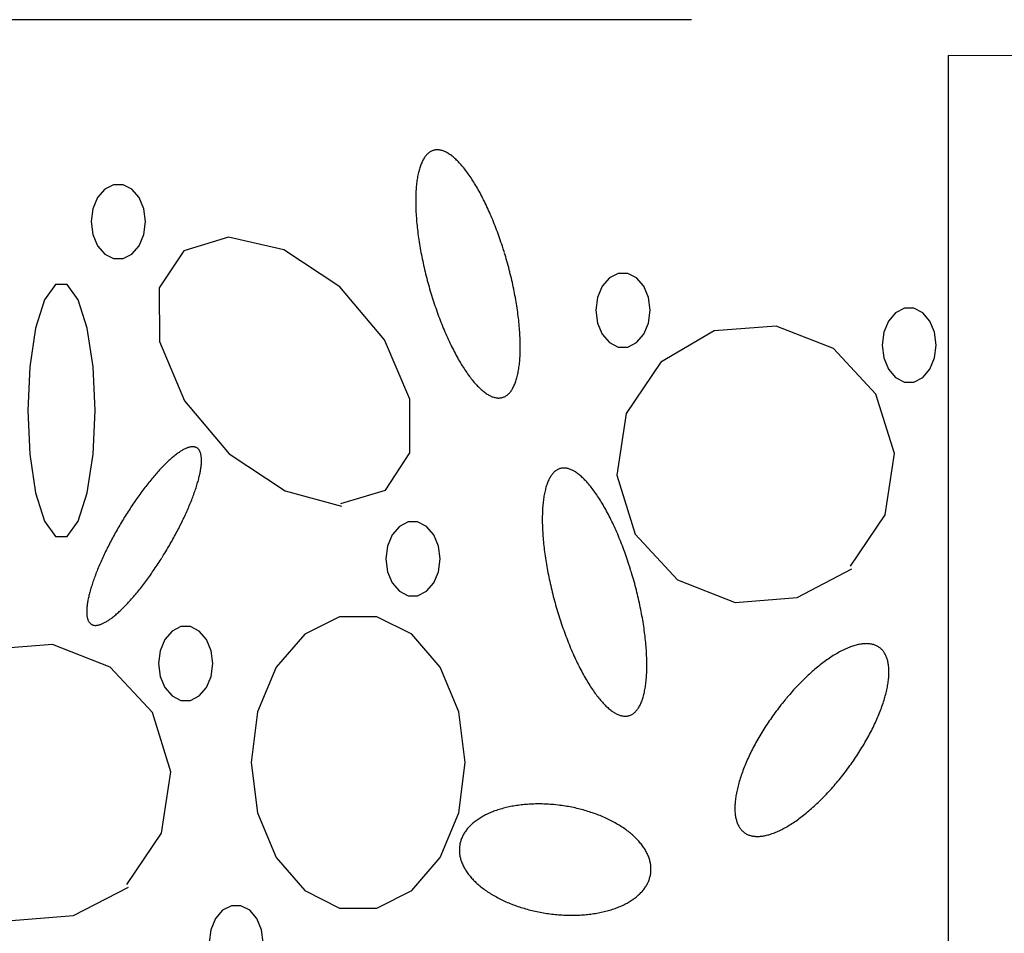
# Model space of a CAD drawing. Extents: x 38 to 241, y 14 to 200.
# Drawn here: x 74 to 80, y 90 to 96 of the extents above; entities that cross this region are included whole.
import ezdxf

# ---------------------------------------------------------------- set-up
doc = ezdxf.new("R2010")
doc.units = 0
doc.header["$MEASUREMENT"] = 0
doc.layers.add('PT1-»Gelände1', color=7, linetype='Continuous')

msp = doc.modelspace()

# ---------------------------------------------------------------- linework, layer by layer
at = {"layer": 'PT1-»Gelände1', "color": 7, "linetype": 'Continuous'}
for p, q in [((78.3639, 96.399), (68.4094, 96.399)), ((80.0478, 96.165), (85.3049, 96.1729)), ((80.0478, 96.165), (80.0478, 71.7579))]:
    msp.add_line(p, q, dxfattribs=at)
at = {"layer": 'PT1-»Gelände1', "color": 9, "linetype": 'Continuous'}
for p, q in [((75.324, 94.9714), (75.0312, 94.8828)), ((75.6886, 94.8874), (75.324, 94.9714)), ((75.0312, 94.8828), (74.8687, 94.6386)), ((76.0555, 94.6462), (75.6886, 94.8874)), ((74.8687, 94.6386), (74.8709, 94.2874)), ((76.3494, 94.2966), (76.0555, 94.6462)), ((78.9186, 94.3867), (78.513, 94.3561)), ((79.2965, 94.2401), (78.9186, 94.3867)), ((78.513, 94.3561), (78.1616, 94.1515)), ((74.8709, 94.2874), (75.0345, 93.8981)), ((76.5141, 93.9073), (76.3494, 94.2966)), ((79.5738, 93.9409), (79.2965, 94.2401)), ((78.1616, 94.1515), (77.934, 93.8142)), ((79.6954, 93.5516), (79.5738, 93.9409)), ((75.0345, 93.8981), (75.3295, 93.5485)), ((76.5152, 93.5561), (76.5141, 93.9073)), ((77.934, 93.8142), (77.8743, 93.4096)), ((75.3295, 93.5485), (75.6964, 93.3073)), ((76.3539, 93.3119), (76.5152, 93.5561)), ((79.6357, 93.1485), (79.6954, 93.5516)), ((77.8743, 93.4096), (77.9948, 93.0218)), ((75.6964, 93.3073), (76.0654, 93.205)), ((76.061, 93.2233), (76.3539, 93.3119)), ((79.407, 92.8111), (79.6357, 93.1485)), ((77.9948, 93.0218), (78.2721, 92.7226)), ((79.0567, 92.6066), (79.4169, 92.7943)), ((78.2721, 92.7226), (78.6501, 92.5745)), ((78.6501, 92.5745), (79.0567, 92.6066)), ((74.1693, 92.2982), (73.7626, 92.2661)), ((74.5472, 92.1501), (74.1693, 92.2982)), ((74.8245, 91.8524), (74.5472, 92.1501)), ((74.9461, 91.4631), (74.8245, 91.8524)), ((74.8853, 91.0585), (74.9461, 91.4631)), ((74.6577, 90.7226), (74.8853, 91.0585)), ((74.3063, 90.5181), (74.6676, 90.7043)), ((73.9007, 90.486), (74.3063, 90.5181))]:
    msp.add_line(p, q, dxfattribs=at)
for points in [[(77.1354, 94.8703), (77.1354, 94.8703), (77.1278, 94.8946), (77.1222, 94.912), (77.1177, 94.9257), (77.1131, 94.9394), (77.1085, 94.953), (77.1037, 94.9666), (77.099, 94.9801), (77.0941, 94.9935), (77.0892, 95.0068), (77.0843, 95.0201), (77.0792, 95.0333), (77.0742, 95.0463), (77.069, 95.0593), (77.0639, 95.0722), (77.0586, 95.085), (77.0534, 95.0976), (77.048, 95.1102), (77.0427, 95.1226), (77.0373, 95.135), (77.0318, 95.1472), (77.0263, 95.1593), (77.0208, 95.1712), (77.0152, 95.183), (77.0096, 95.1947), (77.0039, 95.2062), (76.9983, 95.2176), (76.9926, 95.2289), (76.9868, 95.24), (76.9811, 95.2509), (76.9753, 95.2617), (76.9695, 95.2724), (76.9636, 95.2828), (76.9578, 95.2931), (76.9519, 95.3033), (76.946, 95.3132), (76.9401, 95.323), (76.9342, 95.3326), (76.9283, 95.342), (76.9223, 95.3513), (76.9164, 95.3603), (76.9104, 95.3692), (76.9045, 95.3778), (76.8985, 95.3863), (76.8926, 95.3946), (76.8866, 95.4027), (76.8806, 95.4105), (76.8747, 95.4182), (76.8688, 95.4257), (76.8628, 95.4329), (76.8569, 95.44), (76.851, 95.4468), (76.8451, 95.4534), (76.8392, 95.4598), (76.8333, 95.466), (76.8275, 95.4719), (76.8217, 95.4776), (76.8159, 95.4831), (76.8101, 95.4884), (76.8043, 95.4935), (76.7986, 95.4983), (76.7929, 95.5029), (76.7872, 95.5072), (76.7816, 95.5113), (76.776, 95.5152), (76.7704, 95.5189), (76.7649, 95.5223), (76.7594, 95.5254), (76.754, 95.5284), (76.7486, 95.5311), (76.7432, 95.5335), (76.7379, 95.5357), (76.7327, 95.5377), (76.7274, 95.5394), (76.7223, 95.5409), (76.7172, 95.5421), (76.7121, 95.5431), (76.7071, 95.5438), (76.7022, 95.5443), (76.6973, 95.5446), (76.6925, 95.5446), (76.6877, 95.5444), (76.683, 95.5439), (76.6784, 95.5431), (76.6738, 95.5422), (76.6693, 95.5409), (76.6649, 95.5395), (76.6605, 95.5378), (76.6562, 95.5358), (76.652, 95.5336), (76.6478, 95.5312), (76.6438, 95.5285), (76.6398, 95.5256), (76.6358, 95.5225), (76.632, 95.5191), (76.6282, 95.5154), (76.6246, 95.5116), (76.621, 95.5075), (76.6174, 95.5031), (76.614, 95.4986), (76.6107, 95.4937), (76.6074, 95.4887), (76.6042, 95.4835), (76.6011, 95.478), (76.5981, 95.4723), (76.5952, 95.4663), (76.5924, 95.4602), (76.5897, 95.4538), (76.5871, 95.4472), (76.5845, 95.4404), (76.5821, 95.4333), (76.5797, 95.4261), (76.5775, 95.4187), (76.5753, 95.411), (76.5733, 95.4031), (76.5713, 95.3951), (76.5694, 95.3868), (76.5677, 95.3784), (76.566, 95.3697), (76.5644, 95.3609), (76.563, 95.3518), (76.5616, 95.3426), (76.5603, 95.3332), (76.5591, 95.3236), (76.5581, 95.3138), (76.5571, 95.3039), (76.5563, 95.2937), (76.5555, 95.2835), (76.5548, 95.273), (76.5543, 95.2624), (76.5538, 95.2516), (76.5535, 95.2407), (76.5533, 95.2296), (76.5531, 95.2183), (76.5531, 95.2069), (76.5531, 95.1954), (76.5533, 95.1837), (76.5536, 95.1719), (76.554, 95.16), (76.5544, 95.1479), (76.555, 95.1357), (76.5557, 95.1234), (76.5565, 95.111), (76.5574, 95.0984), (76.5584, 95.0857), (76.5595, 95.073), (76.5607, 95.0601), (76.562, 95.0471), (76.5634, 95.034), (76.5649, 95.0209), (76.5665, 95.0076), (76.5682, 94.9943), (76.57, 94.9809), (76.5719, 94.9674), (76.5738, 94.9539), (76.5759, 94.9402), (76.5781, 94.9265), (76.5804, 94.9128), (76.5828, 94.899), (76.5853, 94.8851), (76.5878, 94.8712), (76.5905, 94.8573), (76.5932, 94.8433), (76.5961, 94.8293), (76.599, 94.8152), (76.602, 94.8012), (76.6051, 94.7871), (76.6083, 94.773), (76.6116, 94.7588), (76.615, 94.7447), (76.6185, 94.7306), (76.622, 94.7164), (76.6256, 94.7023), (76.6293, 94.6882), (76.6331, 94.6741), (76.637, 94.66), (76.6409, 94.6459), (76.6449, 94.6319), (76.649, 94.6178), (76.6532, 94.6039), (76.6574, 94.5899), (76.6618, 94.576), (76.6661, 94.5622), (76.6706, 94.5484), (76.6751, 94.5346), (76.6797, 94.5209), (76.6844, 94.5073), (76.6891, 94.4937), (76.6939, 94.4802), (76.6987, 94.4668), (76.7036, 94.4535), (76.7086, 94.4402), (76.7136, 94.4271), (76.7186, 94.414), (76.7238, 94.401), (76.7289, 94.3881), (76.7342, 94.3753), (76.7395, 94.3627), (76.7448, 94.3501), (76.7501, 94.3377), (76.7556, 94.3253), (76.761, 94.3131), (76.7665, 94.3011), (76.772, 94.2891), (76.7776, 94.2773), (76.7832, 94.2656), (76.7889, 94.2541), (76.7945, 94.2427), (76.8003, 94.2314), (76.806, 94.2203), (76.8118, 94.2094), (76.8175, 94.1986), (76.8233, 94.1879), (76.8292, 94.1775), (76.835, 94.1672), (76.8409, 94.1571), (76.8468, 94.1471), (76.8527, 94.1373), (76.8586, 94.1277), (76.8645, 94.1183), (76.8705, 94.109), (76.8764, 94.1), (76.8824, 94.0911), (76.8883, 94.0825), (76.8943, 94.074), (76.9003, 94.0657), (76.9062, 94.0576), (76.9122, 94.0498), (76.9181, 94.0421), (76.9241, 94.0346), (76.93, 94.0274), (76.9359, 94.0204), (76.9418, 94.0135), (76.9477, 94.0069), (76.9536, 94.0005), (76.9595, 93.9944), (76.9653, 93.9884), (76.9712, 93.9827), (76.977, 93.9772), (76.9827, 93.9719), (76.9885, 93.9669), (76.9942, 93.962), (76.9999, 93.9575), (77.0056, 93.9531), (77.0112, 93.949), (77.0168, 93.9451), (77.0224, 93.9415), (77.0279, 93.9381), (77.0334, 93.9349), (77.0388, 93.932), (77.0442, 93.9293), (77.0496, 93.9268), (77.0549, 93.9246), (77.0602, 93.9226), (77.0654, 93.9209), (77.0705, 93.9194), (77.0757, 93.9182), (77.0807, 93.9172), (77.0857, 93.9165), (77.0907, 93.916), (77.0955, 93.9157), (77.1004, 93.9157), (77.1051, 93.916), (77.1098, 93.9164), (77.1145, 93.9172), (77.119, 93.9181), (77.1235, 93.9194), (77.128, 93.9208), (77.1323, 93.9225), (77.1366, 93.9245), (77.1408, 93.9267), (77.145, 93.9291), (77.1491, 93.9318), (77.1531, 93.9347), (77.157, 93.9379), (77.1608, 93.9412), (77.1646, 93.9449), (77.1683, 93.9487), (77.1719, 93.9529), (77.1754, 93.9572), (77.1788, 93.9618), (77.1822, 93.9666), (77.1854, 93.9716), (77.1886, 93.9769), (77.1917, 93.9823), (77.1947, 93.9881), (77.1976, 93.994), (77.2004, 94.0002), (77.2031, 94.0065), (77.2058, 94.0131), (77.2083, 94.0199), (77.2107, 94.027), (77.2131, 94.0342), (77.2153, 94.0417), (77.2175, 94.0493), (77.2196, 94.0572), (77.2215, 94.0652), (77.2234, 94.0735), (77.2252, 94.082), (77.2268, 94.0906), (77.2284, 94.0995), (77.2299, 94.1085), (77.2312, 94.1177), (77.2325, 94.1271), (77.2337, 94.1367), (77.2347, 94.1465), (77.2357, 94.1564), (77.2366, 94.1666), (77.2373, 94.1769), (77.238, 94.1873), (77.2385, 94.1979), (77.239, 94.2087), (77.2393, 94.2197), (77.2396, 94.2307), (77.2397, 94.242), (77.2397, 94.2534), (77.2397, 94.2649), (77.2395, 94.2766), (77.2392, 94.2884), (77.2389, 94.3003), (77.2384, 94.3124), (77.2378, 94.3246), (77.2371, 94.3369), (77.2363, 94.3494), (77.2354, 94.3619), (77.2344, 94.3746), (77.2333, 94.3873), (77.2321, 94.4002), (77.2308, 94.4132), (77.2295, 94.4263), (77.228, 94.4394), (77.2264, 94.4527), (77.2247, 94.466), (77.2229, 94.4794), (77.221, 94.4929), (77.219, 94.5065), (77.2169, 94.5201), (77.2147, 94.5338), (77.2124, 94.5475), (77.21, 94.5613), (77.2076, 94.5752), (77.205, 94.5891), (77.2023, 94.603), (77.1996, 94.617), (77.1967, 94.631), (77.1938, 94.6451), (77.1908, 94.6591), (77.1877, 94.6732), (77.1845, 94.6873), (77.1812, 94.7015), (77.1778, 94.7156), (77.1744, 94.7297), (77.1708, 94.7439), (77.1672, 94.758), (77.1635, 94.7721), (77.1597, 94.7862), (77.1559, 94.8003), (77.1519, 94.8144), (77.1479, 94.8284), (77.1438, 94.8425), (77.1396, 94.8564), (77.1365, 94.8669)], [(74.7792, 95.0737), (74.7685, 95.1577), (74.7376, 95.2317), (74.6903, 95.2865), (74.6322, 95.3157), (74.5704, 95.3157), (74.5124, 95.2865), (74.465, 95.2317), (74.4341, 95.1577), (74.4234, 95.0737), (74.4341, 94.9896), (74.465, 94.9157), (74.5124, 94.8608), (74.5704, 94.8316), (74.6322, 94.8316), (74.6903, 94.8608), (74.7376, 94.9157), (74.7685, 94.9896), (74.7792, 95.0737)], [(78.092, 94.492), (78.0813, 94.5761), (78.0504, 94.65), (78.0031, 94.7049), (77.945, 94.7341), (77.8832, 94.7341), (77.8252, 94.7049), (77.7778, 94.65), (77.7469, 94.5761), (77.7362, 94.492), (77.7469, 94.4079), (77.7778, 94.334), (77.8252, 94.2791), (77.8832, 94.2499), (77.945, 94.2499), (78.0031, 94.2791), (78.0504, 94.334), (78.0813, 94.4079), (78.092, 94.492)], [(74.4488, 93.834), (74.4355, 94.1212), (74.3971, 94.3737), (74.3383, 94.5612), (74.2662, 94.6609), (74.1894, 94.6609), (74.1173, 94.5612), (74.0585, 94.3737), (74.0201, 94.1212), (74.0068, 93.834), (74.0201, 93.5468), (74.0585, 93.2943), (74.1173, 93.1068), (74.1894, 93.0071), (74.2662, 93.0071), (74.3383, 93.1068), (74.3971, 93.2943), (74.4355, 93.5468), (74.4488, 93.834)], [(79.9705, 94.263), (79.9598, 94.3471), (79.9289, 94.421), (79.8816, 94.4759), (79.8235, 94.5051), (79.7617, 94.5051), (79.7037, 94.4759), (79.6563, 94.421), (79.6255, 94.3471), (79.6147, 94.263), (79.6255, 94.1789), (79.6563, 94.105), (79.7037, 94.0501), (79.7617, 94.0209), (79.8235, 94.0209), (79.8816, 94.0501), (79.9289, 94.105), (79.9598, 94.1789), (79.9705, 94.263)], [(74.888, 92.8684), (74.888, 92.8684), (74.8988, 92.8858), (74.9065, 92.8983), (74.9125, 92.9083), (74.9186, 92.9183), (74.9246, 92.9284), (74.9305, 92.9385), (74.9364, 92.9486), (74.9423, 92.9587), (74.9481, 92.9689), (74.9538, 92.979), (74.9595, 92.9892), (74.9651, 92.9994), (74.9707, 93.0095), (74.9762, 93.0197), (74.9816, 93.0299), (74.987, 93.04), (74.9923, 93.0502), (74.9976, 93.0604), (75.0028, 93.0705), (75.0079, 93.0806), (75.0129, 93.0907), (75.0179, 93.1008), (75.0228, 93.1108), (75.0276, 93.1208), (75.0324, 93.1308), (75.037, 93.1407), (75.0416, 93.1506), (75.0461, 93.1605), (75.0505, 93.1703), (75.0549, 93.18), (75.0591, 93.1898), (75.0633, 93.1994), (75.0673, 93.209), (75.0713, 93.2186), (75.0752, 93.228), (75.079, 93.2374), (75.0827, 93.2468), (75.0863, 93.2561), (75.0899, 93.2653), (75.0933, 93.2744), (75.0966, 93.2834), (75.0998, 93.2924), (75.103, 93.3012), (75.106, 93.31), (75.1089, 93.3187), (75.1117, 93.3273), (75.1145, 93.3358), (75.1171, 93.3442), (75.1196, 93.3525), (75.122, 93.3607), (75.1243, 93.3688), (75.1265, 93.3768), (75.1286, 93.3847), (75.1306, 93.3925), (75.1324, 93.4001), (75.1342, 93.4077), (75.1358, 93.4151), (75.1374, 93.4224), (75.1388, 93.4295), (75.1401, 93.4366), (75.1413, 93.4435), (75.1424, 93.4503), (75.1434, 93.4569), (75.1443, 93.4634), (75.1451, 93.4698), (75.1457, 93.476), (75.1462, 93.4821), (75.1467, 93.4881), (75.147, 93.4939), (75.1472, 93.4996), (75.1473, 93.5051), (75.1472, 93.5104), (75.1471, 93.5157), (75.1468, 93.5207), (75.1464, 93.5256), (75.146, 93.5304), (75.1454, 93.535), (75.1446, 93.5394), (75.1438, 93.5437), (75.1429, 93.5478), (75.1418, 93.5518), (75.1407, 93.5556), (75.1394, 93.5592), (75.138, 93.5627), (75.1365, 93.566), (75.1349, 93.5691), (75.1332, 93.572), (75.1314, 93.5748), (75.1294, 93.5775), (75.1274, 93.5799), (75.1253, 93.5822), (75.123, 93.5843), (75.1206, 93.5862), (75.1182, 93.588), (75.1156, 93.5896), (75.1129, 93.591), (75.1101, 93.5922), (75.1073, 93.5933), (75.1043, 93.5942), (75.1012, 93.5949), (75.098, 93.5954), (75.0947, 93.5957), (75.0913, 93.5959), (75.0879, 93.5959), (75.0843, 93.5958), (75.0806, 93.5954), (75.0769, 93.5949), (75.073, 93.5942), (75.0691, 93.5933), (75.065, 93.5922), (75.0609, 93.591), (75.0567, 93.5896), (75.0524, 93.588), (75.048, 93.5862), (75.0436, 93.5843), (75.039, 93.5822), (75.0344, 93.5799), (75.0297, 93.5775), (75.0249, 93.5749), (75.02, 93.5721), (75.0151, 93.5691), (75.0101, 93.566), (75.005, 93.5627), (74.9998, 93.5592), (74.9946, 93.5556), (74.9893, 93.5518), (74.984, 93.5479), (74.9786, 93.5438), (74.9731, 93.5395), (74.9675, 93.535), (74.9619, 93.5304), (74.9563, 93.5257), (74.9505, 93.5208), (74.9448, 93.5157), (74.9389, 93.5105), (74.9331, 93.5051), (74.9271, 93.4996), (74.9212, 93.494), (74.9152, 93.4882), (74.9091, 93.4822), (74.903, 93.4761), (74.8968, 93.4699), (74.8907, 93.4635), (74.8845, 93.457), (74.8782, 93.4503), (74.8719, 93.4436), (74.8656, 93.4367), (74.8593, 93.4296), (74.8529, 93.4225), (74.8465, 93.4152), (74.8401, 93.4078), (74.8336, 93.4002), (74.8272, 93.3926), (74.8207, 93.3848), (74.8142, 93.3769), (74.8077, 93.3689), (74.8012, 93.3609), (74.7947, 93.3526), (74.7881, 93.3443), (74.7816, 93.3359), (74.7751, 93.3274), (74.7685, 93.3188), (74.762, 93.3101), (74.7554, 93.3014), (74.7489, 93.2925), (74.7424, 93.2835), (74.7359, 93.2745), (74.7294, 93.2654), (74.7229, 93.2562), (74.7164, 93.2469), (74.7099, 93.2376), (74.7035, 93.2282), (74.697, 93.2187), (74.6906, 93.2091), (74.6843, 93.1995), (74.6779, 93.1899), (74.6716, 93.1802), (74.6653, 93.1704), (74.659, 93.1606), (74.6528, 93.1507), (74.6466, 93.1408), (74.6404, 93.1309), (74.6343, 93.1209), (74.6282, 93.1109), (74.6222, 93.1009), (74.6162, 93.0908), (74.6102, 93.0807), (74.6043, 93.0706), (74.5985, 93.0605), (74.5927, 93.0503), (74.587, 93.0402), (74.5813, 93.03), (74.5756, 93.0198), (74.5701, 93.0097), (74.5646, 92.9995), (74.5591, 92.9893), (74.5537, 92.9791), (74.5484, 92.969), (74.5432, 92.9588), (74.538, 92.9487), (74.5329, 92.9386), (74.5278, 92.9285), (74.5228, 92.9184), (74.518, 92.9084), (74.5131, 92.8984), (74.5084, 92.8884), (74.5037, 92.8785), (74.4991, 92.8686), (74.4946, 92.8587), (74.4902, 92.8489), (74.4859, 92.8391), (74.4816, 92.8294), (74.4775, 92.8198), (74.4734, 92.8102), (74.4694, 92.8006), (74.4655, 92.7912), (74.4617, 92.7817), (74.458, 92.7724), (74.4544, 92.7631), (74.4509, 92.7539), (74.4475, 92.7448), (74.4442, 92.7358), (74.4409, 92.7268), (74.4378, 92.7179), (74.4348, 92.7092), (74.4318, 92.7005), (74.429, 92.6919), (74.4263, 92.6834), (74.4237, 92.675), (74.4212, 92.6666), (74.4188, 92.6584), (74.4165, 92.6503), (74.4143, 92.6424), (74.4122, 92.6345), (74.4102, 92.6267), (74.4083, 92.6191), (74.4066, 92.6115), (74.4049, 92.6041), (74.4034, 92.5968), (74.4019, 92.5897), (74.4006, 92.5826), (74.3994, 92.5757), (74.3983, 92.5689), (74.3973, 92.5623), (74.3965, 92.5558), (74.3957, 92.5494), (74.395, 92.5432), (74.3945, 92.5371), (74.3941, 92.5311), (74.3938, 92.5253), (74.3936, 92.5196), (74.3935, 92.5141), (74.3935, 92.5088), (74.3937, 92.5035), (74.3939, 92.4985), (74.3943, 92.4936), (74.3948, 92.4888), (74.3954, 92.4842), (74.3961, 92.4798), (74.3969, 92.4755), (74.3979, 92.4714), (74.3989, 92.4674), (74.4001, 92.4636), (74.4014, 92.46), (74.4027, 92.4565), (74.4042, 92.4532), (74.4058, 92.4501), (74.4076, 92.4471), (74.4094, 92.4444), (74.4113, 92.4417), (74.4134, 92.4393), (74.4155, 92.437), (74.4178, 92.4349), (74.4201, 92.433), (74.4226, 92.4312), (74.4252, 92.4296), (74.4278, 92.4282), (74.4306, 92.427), (74.4335, 92.4259), (74.4365, 92.425), (74.4396, 92.4243), (74.4427, 92.4238), (74.446, 92.4234), (74.4494, 92.4233), (74.4529, 92.4233), (74.4565, 92.4234), (74.4601, 92.4238), (74.4639, 92.4243), (74.4677, 92.425), (74.4717, 92.4259), (74.4757, 92.427), (74.4798, 92.4282), (74.484, 92.4296), (74.4883, 92.4312), (74.4927, 92.4329), (74.4972, 92.4349), (74.5017, 92.437), (74.5064, 92.4392), (74.5111, 92.4417), (74.5159, 92.4443), (74.5207, 92.4471), (74.5257, 92.4501), (74.5307, 92.4532), (74.5358, 92.4565), (74.5409, 92.4599), (74.5461, 92.4636), (74.5514, 92.4674), (74.5568, 92.4713), (74.5622, 92.4754), (74.5677, 92.4797), (74.5732, 92.4842), (74.5788, 92.4887), (74.5845, 92.4935), (74.5902, 92.4984), (74.596, 92.5035), (74.6018, 92.5087), (74.6077, 92.514), (74.6136, 92.5196), (74.6196, 92.5252), (74.6256, 92.531), (74.6317, 92.537), (74.6378, 92.5431), (74.6439, 92.5493), (74.6501, 92.5557), (74.6563, 92.5622), (74.6626, 92.5688), (74.6688, 92.5756), (74.6752, 92.5825), (74.6815, 92.5896), (74.6879, 92.5967), (74.6943, 92.604), (74.7007, 92.6114), (74.7071, 92.619), (74.7136, 92.6266), (74.7201, 92.6344), (74.7265, 92.6423), (74.733, 92.6502), (74.7396, 92.6583), (74.7461, 92.6665), (74.7526, 92.6748), (74.7592, 92.6833), (74.7657, 92.6918), (74.7722, 92.7004), (74.7788, 92.709), (74.7853, 92.7178), (74.7918, 92.7267), (74.7984, 92.7357), (74.8049, 92.7447), (74.8114, 92.7538), (74.8179, 92.763), (74.8244, 92.7723), (74.8308, 92.7816), (74.8373, 92.791), (74.8437, 92.8005), (74.8501, 92.8101), (74.8565, 92.8197), (74.8629, 92.8293), (74.8692, 92.839), (74.8755, 92.8488), (74.8818, 92.8586), (74.8864, 92.8659)], [(77.9664, 92.7818), (77.9664, 92.7818), (77.9588, 92.8061), (77.9532, 92.8235), (77.9487, 92.8372), (77.9441, 92.8509), (77.9394, 92.8645), (77.9347, 92.8781), (77.9299, 92.8916), (77.9251, 92.905), (77.9202, 92.9184), (77.9152, 92.9316), (77.9102, 92.9448), (77.9051, 92.9578), (77.9, 92.9708), (77.8948, 92.9837), (77.8896, 92.9965), (77.8843, 93.0092), (77.879, 93.0217), (77.8736, 93.0342), (77.8682, 93.0465), (77.8628, 93.0587), (77.8573, 93.0708), (77.8517, 93.0827), (77.8462, 93.0945), (77.8406, 93.1062), (77.8349, 93.1178), (77.8292, 93.1292), (77.8235, 93.1404), (77.8178, 93.1515), (77.812, 93.1625), (77.8062, 93.1732), (77.8004, 93.1839), (77.7946, 93.1943), (77.7887, 93.2046), (77.7829, 93.2148), (77.777, 93.2247), (77.7711, 93.2345), (77.7652, 93.2441), (77.7592, 93.2535), (77.7533, 93.2628), (77.7474, 93.2718), (77.7414, 93.2807), (77.7354, 93.2894), (77.7295, 93.2978), (77.7235, 93.3061), (77.7176, 93.3142), (77.7116, 93.322), (77.7057, 93.3297), (77.6997, 93.3372), (77.6938, 93.3444), (77.6879, 93.3515), (77.6819, 93.3583), (77.676, 93.3649), (77.6702, 93.3713), (77.6643, 93.3775), (77.6584, 93.3834), (77.6526, 93.3891), (77.6468, 93.3946), (77.641, 93.3999), (77.6353, 93.405), (77.6296, 93.4098), (77.6239, 93.4144), (77.6182, 93.4187), (77.6126, 93.4228), (77.607, 93.4267), (77.6014, 93.4304), (77.5959, 93.4338), (77.5904, 93.4369), (77.5849, 93.4399), (77.5795, 93.4426), (77.5742, 93.445), (77.5689, 93.4472), (77.5636, 93.4492), (77.5584, 93.4509), (77.5532, 93.4524), (77.5481, 93.4536), (77.5431, 93.4546), (77.5381, 93.4553), (77.5331, 93.4558), (77.5282, 93.4561), (77.5234, 93.4561), (77.5187, 93.4559), (77.514, 93.4554), (77.5093, 93.4547), (77.5048, 93.4537), (77.5003, 93.4525), (77.4958, 93.451), (77.4915, 93.4493), (77.4872, 93.4473), (77.4829, 93.4452), (77.4788, 93.4427), (77.4747, 93.44), (77.4707, 93.4371), (77.4668, 93.434), (77.463, 93.4306), (77.4592, 93.4269), (77.4555, 93.4231), (77.4519, 93.419), (77.4484, 93.4146), (77.445, 93.4101), (77.4416, 93.4053), (77.4384, 93.4002), (77.4352, 93.395), (77.4321, 93.3895), (77.4291, 93.3838), (77.4262, 93.3778), (77.4234, 93.3717), (77.4207, 93.3653), (77.418, 93.3587), (77.4155, 93.3519), (77.413, 93.3449), (77.4107, 93.3376), (77.4084, 93.3302), (77.4063, 93.3225), (77.4042, 93.3147), (77.4023, 93.3066), (77.4004, 93.2983), (77.3986, 93.2899), (77.397, 93.2812), (77.3954, 93.2724), (77.3939, 93.2633), (77.3925, 93.2541), (77.3913, 93.2447), (77.3901, 93.2351), (77.389, 93.2253), (77.3881, 93.2154), (77.3872, 93.2053), (77.3865, 93.195), (77.3858, 93.1845), (77.3853, 93.1739), (77.3848, 93.1631), (77.3845, 93.1522), (77.3842, 93.1411), (77.3841, 93.1298), (77.384, 93.1184), (77.3841, 93.1069), (77.3843, 93.0952), (77.3845, 93.0834), (77.3849, 93.0715), (77.3854, 93.0594), (77.386, 93.0472), (77.3867, 93.0349), (77.3875, 93.0225), (77.3884, 93.0099), (77.3893, 92.9972), (77.3904, 92.9845), (77.3916, 92.9716), (77.3929, 92.9586), (77.3943, 92.9456), (77.3958, 92.9324), (77.3974, 92.9192), (77.3991, 92.9058), (77.4009, 92.8924), (77.4028, 92.8789), (77.4048, 92.8654), (77.4069, 92.8517), (77.4091, 92.838), (77.4114, 92.8243), (77.4137, 92.8105), (77.4162, 92.7966), (77.4188, 92.7827), (77.4214, 92.7688), (77.4242, 92.7548), (77.427, 92.7408), (77.43, 92.7268), (77.433, 92.7127), (77.4361, 92.6986), (77.4393, 92.6845), (77.4426, 92.6704), (77.446, 92.6562), (77.4494, 92.6421), (77.453, 92.628), (77.4566, 92.6138), (77.4603, 92.5997), (77.4641, 92.5856), (77.4679, 92.5715), (77.4719, 92.5574), (77.4759, 92.5434), (77.48, 92.5294), (77.4842, 92.5154), (77.4884, 92.5014), (77.4927, 92.4875), (77.4971, 92.4737), (77.5016, 92.4599), (77.5061, 92.4461), (77.5107, 92.4324), (77.5153, 92.4188), (77.52, 92.4052), (77.5248, 92.3917), (77.5297, 92.3783), (77.5346, 92.365), (77.5395, 92.3517), (77.5445, 92.3386), (77.5496, 92.3255), (77.5547, 92.3125), (77.5599, 92.2996), (77.5651, 92.2868), (77.5704, 92.2742), (77.5757, 92.2616), (77.5811, 92.2492), (77.5865, 92.2368), (77.592, 92.2246), (77.5975, 92.2126), (77.603, 92.2006), (77.6086, 92.1888), (77.6142, 92.1771), (77.6198, 92.1656), (77.6255, 92.1542), (77.6312, 92.1429), (77.637, 92.1318), (77.6427, 92.1209), (77.6485, 92.1101), (77.6543, 92.0995), (77.6601, 92.089), (77.666, 92.0787), (77.6719, 92.0686), (77.6778, 92.0586), (77.6837, 92.0488), (77.6896, 92.0392), (77.6955, 92.0298), (77.7014, 92.0206), (77.7074, 92.0115), (77.7133, 92.0026), (77.7193, 91.994), (77.7253, 91.9855), (77.7312, 91.9772), (77.7372, 91.9692), (77.7431, 91.9613), (77.7491, 91.9536), (77.755, 91.9462), (77.761, 91.9389), (77.7669, 91.9319), (77.7728, 91.925), (77.7787, 91.9184), (77.7846, 91.912), (77.7905, 91.9059), (77.7963, 91.8999), (77.8021, 91.8942), (77.8079, 91.8887), (77.8137, 91.8834), (77.8195, 91.8784), (77.8252, 91.8736), (77.8309, 91.869), (77.8366, 91.8646), (77.8422, 91.8605), (77.8478, 91.8566), (77.8534, 91.853), (77.8589, 91.8496), (77.8644, 91.8464), (77.8698, 91.8435), (77.8752, 91.8408), (77.8806, 91.8383), (77.8859, 91.8361), (77.8911, 91.8342), (77.8963, 91.8324), (77.9015, 91.831), (77.9066, 91.8297), (77.9117, 91.8287), (77.9167, 91.828), (77.9216, 91.8275), (77.9265, 91.8272), (77.9313, 91.8272), (77.9361, 91.8275), (77.9408, 91.828), (77.9454, 91.8287), (77.95, 91.8297), (77.9545, 91.8309), (77.9589, 91.8323), (77.9633, 91.834), (77.9676, 91.836), (77.9718, 91.8382), (77.976, 91.8406), (77.98, 91.8433), (77.984, 91.8462), (77.9879, 91.8494), (77.9918, 91.8528), (77.9956, 91.8564), (77.9992, 91.8603), (78.0028, 91.8644), (78.0063, 91.8687), (78.0098, 91.8733), (78.0131, 91.8781), (78.0164, 91.8831), (78.0196, 91.8884), (78.0226, 91.8939), (78.0256, 91.8996), (78.0285, 91.9055), (78.0314, 91.9117), (78.0341, 91.918), (78.0367, 91.9246), (78.0393, 91.9315), (78.0417, 91.9385), (78.0441, 91.9457), (78.0463, 91.9532), (78.0485, 91.9608), (78.0505, 91.9687), (78.0525, 91.9767), (78.0544, 91.985), (78.0561, 91.9935), (78.0578, 92.0021), (78.0594, 92.011), (78.0608, 92.02), (78.0622, 92.0292), (78.0635, 92.0386), (78.0646, 92.0482), (78.0657, 92.058), (78.0667, 92.068), (78.0675, 92.0781), (78.0683, 92.0884), (78.0689, 92.0988), (78.0695, 92.1094), (78.0699, 92.1202), (78.0703, 92.1312), (78.0705, 92.1423), (78.0707, 92.1535), (78.0707, 92.1649), (78.0706, 92.1764), (78.0705, 92.1881), (78.0702, 92.1999), (78.0698, 92.2118), (78.0693, 92.2239), (78.0688, 92.2361), (78.0681, 92.2484), (78.0673, 92.2609), (78.0664, 92.2734), (78.0654, 92.2861), (78.0643, 92.2989), (78.0631, 92.3117), (78.0618, 92.3247), (78.0604, 92.3378), (78.0589, 92.3509), (78.0573, 92.3642), (78.0556, 92.3775), (78.0538, 92.3909), (78.0519, 92.4044), (78.0499, 92.418), (78.0478, 92.4316), (78.0457, 92.4453), (78.0434, 92.459), (78.041, 92.4728), (78.0385, 92.4867), (78.036, 92.5006), (78.0333, 92.5145), (78.0306, 92.5285), (78.0277, 92.5425), (78.0248, 92.5566), (78.0218, 92.5707), (78.0186, 92.5847), (78.0154, 92.5989), (78.0122, 92.613), (78.0088, 92.6271), (78.0053, 92.6412), (78.0018, 92.6554), (77.9982, 92.6695), (77.9945, 92.6836), (77.9907, 92.6977), (77.9868, 92.7118), (77.9829, 92.7259), (77.9789, 92.74), (77.9748, 92.754), (77.9706, 92.768), (77.9675, 92.7784)], [(76.713, 92.86), (76.7022, 92.944), (76.6714, 93.018), (76.624, 93.0728), (76.566, 93.102), (76.5042, 93.102), (76.4461, 93.0728), (76.3988, 93.018), (76.3679, 92.944), (76.3572, 92.86), (76.3679, 92.7759), (76.3988, 92.702), (76.4461, 92.6471), (76.5042, 92.6179), (76.566, 92.6179), (76.624, 92.6471), (76.6714, 92.702), (76.7022, 92.7759), (76.713, 92.86)], [(76.8787, 91.5241), (76.8363, 91.8562), (76.7143, 92.1483), (76.5273, 92.365), (76.298, 92.4804), (76.0539, 92.4804), (75.8246, 92.365), (75.6376, 92.1483), (75.5155, 91.8562), (75.4732, 91.5241), (75.5155, 91.1921), (75.6376, 90.9), (75.8246, 90.6833), (76.0539, 90.5679), (76.298, 90.5679), (76.5273, 90.6833), (76.7143, 90.9), (76.8363, 91.1921), (76.8787, 91.5241)], [(75.2212, 92.173), (75.2105, 92.257), (75.1796, 92.331), (75.1323, 92.3858), (75.0742, 92.415), (75.0124, 92.415), (74.9544, 92.3858), (74.907, 92.331), (74.8761, 92.257), (74.8654, 92.173), (74.8761, 92.0889), (74.907, 92.015), (74.9544, 91.9601), (75.0124, 91.9309), (75.0742, 91.9309), (75.1323, 91.9601), (75.1796, 92.015), (75.2105, 92.0889), (75.2212, 92.173)], [(78.9836, 91.9415), (78.9836, 91.9415), (78.9692, 91.9239), (78.959, 91.9112), (78.9509, 91.9011), (78.9429, 91.8908), (78.935, 91.8805), (78.9271, 91.8701), (78.9193, 91.8596), (78.9116, 91.8491), (78.9039, 91.8385), (78.8963, 91.8279), (78.8888, 91.8173), (78.8814, 91.8066), (78.874, 91.7958), (78.8667, 91.785), (78.8596, 91.7742), (78.8525, 91.7634), (78.8455, 91.7525), (78.8386, 91.7416), (78.8317, 91.7307), (78.825, 91.7197), (78.8184, 91.7088), (78.8119, 91.6978), (78.8055, 91.6868), (78.7992, 91.6759), (78.793, 91.6649), (78.7869, 91.6539), (78.7809, 91.6429), (78.775, 91.632), (78.7693, 91.621), (78.7636, 91.6101), (78.7581, 91.5992), (78.7527, 91.5883), (78.7474, 91.5774), (78.7423, 91.5665), (78.7372, 91.5557), (78.7323, 91.5449), (78.7275, 91.5342), (78.7229, 91.5235), (78.7184, 91.5128), (78.714, 91.5022), (78.7097, 91.4917), (78.7056, 91.4812), (78.7016, 91.4707), (78.6977, 91.4603), (78.694, 91.45), (78.6904, 91.4397), (78.687, 91.4296), (78.6837, 91.4194), (78.6806, 91.4094), (78.6775, 91.3994), (78.6747, 91.3896), (78.6719, 91.3798), (78.6694, 91.3701), (78.6669, 91.3604), (78.6646, 91.3509), (78.6625, 91.3415), (78.6605, 91.3322), (78.6587, 91.3229), (78.657, 91.3138), (78.6554, 91.3048), (78.654, 91.2959), (78.6528, 91.2871), (78.6517, 91.2784), (78.6507, 91.2699), (78.6499, 91.2614), (78.6493, 91.2531), (78.6488, 91.245), (78.6485, 91.2369), (78.6483, 91.229), (78.6483, 91.2212), (78.6484, 91.2135), (78.6487, 91.206), (78.6491, 91.1986), (78.6497, 91.1914), (78.6504, 91.1843), (78.6513, 91.1773), (78.6523, 91.1705), (78.6535, 91.1639), (78.6548, 91.1574), (78.6563, 91.151), (78.658, 91.1449), (78.6597, 91.1388), (78.6617, 91.133), (78.6638, 91.1273), (78.666, 91.1217), (78.6684, 91.1163), (78.6709, 91.1111), (78.6736, 91.1061), (78.6764, 91.1012), (78.6793, 91.0965), (78.6824, 91.092), (78.6857, 91.0877), (78.6891, 91.0835), (78.6926, 91.0795), (78.6962, 91.0757), (78.7, 91.072), (78.704, 91.0686), (78.7081, 91.0653), (78.7123, 91.0622), (78.7166, 91.0593), (78.7211, 91.0565), (78.7257, 91.054), (78.7304, 91.0516), (78.7353, 91.0495), (78.7402, 91.0475), (78.7454, 91.0457), (78.7506, 91.0441), (78.7559, 91.0427), (78.7614, 91.0414), (78.767, 91.0404), (78.7727, 91.0395), (78.7785, 91.0389), (78.7845, 91.0384), (78.7905, 91.0381), (78.7967, 91.038), (78.8029, 91.0381), (78.8093, 91.0384), (78.8158, 91.0389), (78.8224, 91.0396), (78.829, 91.0404), (78.8358, 91.0415), (78.8427, 91.0427), (78.8497, 91.0442), (78.8567, 91.0458), (78.8639, 91.0476), (78.8711, 91.0496), (78.8784, 91.0518), (78.8858, 91.0541), (78.8933, 91.0567), (78.9008, 91.0594), (78.9085, 91.0624), (78.9162, 91.0655), (78.924, 91.0688), (78.9318, 91.0722), (78.9397, 91.0759), (78.9477, 91.0797), (78.9558, 91.0837), (78.9639, 91.0879), (78.972, 91.0923), (78.9803, 91.0968), (78.9885, 91.1015), (78.9968, 91.1064), (79.0052, 91.1114), (79.0136, 91.1167), (79.0221, 91.122), (79.0306, 91.1276), (79.0391, 91.1333), (79.0477, 91.1392), (79.0563, 91.1452), (79.0649, 91.1514), (79.0735, 91.1578), (79.0822, 91.1643), (79.0909, 91.1709), (79.0996, 91.1777), (79.1084, 91.1847), (79.1171, 91.1918), (79.1259, 91.199), (79.1346, 91.2064), (79.1434, 91.214), (79.1522, 91.2216), (79.161, 91.2294), (79.1697, 91.2374), (79.1785, 91.2454), (79.1873, 91.2536), (79.196, 91.2619), (79.2048, 91.2704), (79.2135, 91.279), (79.2222, 91.2876), (79.2309, 91.2964), (79.2395, 91.3053), (79.2482, 91.3144), (79.2568, 91.3235), (79.2654, 91.3327), (79.2739, 91.3421), (79.2824, 91.3515), (79.2909, 91.361), (79.2993, 91.3706), (79.3077, 91.3803), (79.316, 91.3901), (79.3243, 91.4), (79.3326, 91.41), (79.3407, 91.42), (79.3489, 91.4302), (79.3569, 91.4404), (79.3649, 91.4506), (79.3729, 91.4609), (79.3808, 91.4713), (79.3886, 91.4818), (79.3963, 91.4923), (79.404, 91.5029), (79.4116, 91.5135), (79.4191, 91.5241), (79.4265, 91.5348), (79.4339, 91.5456), (79.4411, 91.5564), (79.4483, 91.5672), (79.4554, 91.578), (79.4624, 91.5889), (79.4693, 91.5998), (79.4761, 91.6107), (79.4828, 91.6217), (79.4895, 91.6326), (79.496, 91.6436), (79.5024, 91.6546), (79.5087, 91.6655), (79.5149, 91.6765), (79.521, 91.6875), (79.527, 91.6985), (79.5328, 91.7094), (79.5386, 91.7204), (79.5442, 91.7313), (79.5498, 91.7423), (79.5552, 91.7532), (79.5604, 91.764), (79.5656, 91.7749), (79.5706, 91.7857), (79.5755, 91.7965), (79.5803, 91.8072), (79.585, 91.8179), (79.5895, 91.8286), (79.5939, 91.8392), (79.5982, 91.8497), (79.6023, 91.8602), (79.6063, 91.8707), (79.6101, 91.8811), (79.6138, 91.8914), (79.6174, 91.9017), (79.6209, 91.9118), (79.6242, 91.922), (79.6273, 91.932), (79.6303, 91.942), (79.6332, 91.9518), (79.6359, 91.9616), (79.6385, 91.9713), (79.6409, 91.981), (79.6432, 91.9905), (79.6454, 91.9999), (79.6474, 92.0092), (79.6492, 92.0185), (79.6509, 92.0276), (79.6525, 92.0366), (79.6539, 92.0455), (79.6551, 92.0543), (79.6562, 92.063), (79.6571, 92.0715), (79.6579, 92.08), (79.6586, 92.0883), (79.6591, 92.0965), (79.6594, 92.1045), (79.6596, 92.1124), (79.6596, 92.1202), (79.6595, 92.1279), (79.6592, 92.1354), (79.6588, 92.1428), (79.6582, 92.15), (79.6575, 92.1571), (79.6566, 92.1641), (79.6556, 92.1709), (79.6544, 92.1775), (79.653, 92.184), (79.6515, 92.1904), (79.6499, 92.1965), (79.6481, 92.2026), (79.6462, 92.2084), (79.6441, 92.2141), (79.6419, 92.2197), (79.6395, 92.2251), (79.637, 92.2303), (79.6343, 92.2353), (79.6315, 92.2402), (79.6285, 92.2449), (79.6254, 92.2494), (79.6222, 92.2538), (79.6188, 92.2579), (79.6153, 92.2619), (79.6116, 92.2657), (79.6078, 92.2694), (79.6039, 92.2728), (79.5998, 92.2761), (79.5956, 92.2792), (79.5913, 92.2821), (79.5868, 92.2849), (79.5822, 92.2874), (79.5775, 92.2898), (79.5726, 92.2919), (79.5676, 92.2939), (79.5625, 92.2957), (79.5573, 92.2973), (79.5519, 92.2987), (79.5465, 92.3), (79.5409, 92.301), (79.5352, 92.3019), (79.5293, 92.3025), (79.5234, 92.303), (79.5173, 92.3033), (79.5112, 92.3034), (79.5049, 92.3033), (79.4986, 92.303), (79.4921, 92.3025), (79.4855, 92.3018), (79.4788, 92.301), (79.472, 92.2999), (79.4652, 92.2987), (79.4582, 92.2972), (79.4512, 92.2956), (79.444, 92.2938), (79.4368, 92.2918), (79.4295, 92.2896), (79.4221, 92.2873), (79.4146, 92.2847), (79.407, 92.282), (79.3994, 92.279), (79.3917, 92.2759), (79.3839, 92.2726), (79.376, 92.2692), (79.3681, 92.2655), (79.3601, 92.2617), (79.3521, 92.2577), (79.344, 92.2535), (79.3358, 92.2491), (79.3276, 92.2446), (79.3193, 92.2399), (79.311, 92.235), (79.3027, 92.23), (79.2943, 92.2247), (79.2858, 92.2194), (79.2773, 92.2138), (79.2688, 92.2081), (79.2602, 92.2022), (79.2516, 92.1962), (79.243, 92.19), (79.2343, 92.1836), (79.2257, 92.1771), (79.217, 92.1705), (79.2082, 92.1637), (79.1995, 92.1567), (79.1908, 92.1496), (79.182, 92.1424), (79.1732, 92.135), (79.1645, 92.1274), (79.1557, 92.1198), (79.1469, 92.112), (79.1381, 92.104), (79.1294, 92.096), (79.1206, 92.0878), (79.1119, 92.0795), (79.1031, 92.071), (79.0944, 92.0624), (79.0857, 92.0538), (79.077, 92.045), (79.0683, 92.0361), (79.0597, 92.027), (79.0511, 92.0179), (79.0425, 92.0087), (79.034, 91.9994), (79.0255, 91.9899), (79.017, 91.9804), (79.0086, 91.9708), (79.0002, 91.9611), (78.9918, 91.9513), (78.9856, 91.9439)], [(77.4914, 91.2434), (77.4914, 91.2434), (77.4723, 91.2455), (77.4586, 91.2468), (77.4477, 91.2478), (77.4368, 91.2486), (77.4259, 91.2493), (77.415, 91.2499), (77.4042, 91.2504), (77.3933, 91.2508), (77.3825, 91.2511), (77.3717, 91.2513), (77.3609, 91.2513), (77.3502, 91.2513), (77.3395, 91.2511), (77.3288, 91.2509), (77.3182, 91.2505), (77.3076, 91.25), (77.2971, 91.2494), (77.2866, 91.2487), (77.2762, 91.2479), (77.2659, 91.2469), (77.2556, 91.2459), (77.2453, 91.2448), (77.2352, 91.2435), (77.2251, 91.2422), (77.215, 91.2407), (77.2051, 91.2391), (77.1952, 91.2374), (77.1854, 91.2357), (77.1757, 91.2338), (77.1661, 91.2318), (77.1566, 91.2297), (77.1472, 91.2275), (77.1378, 91.2252), (77.1286, 91.2228), (77.1195, 91.2202), (77.1104, 91.2176), (77.1015, 91.2149), (77.0927, 91.2121), (77.084, 91.2092), (77.0755, 91.2062), (77.067, 91.2031), (77.0587, 91.1999), (77.0505, 91.1966), (77.0424, 91.1932), (77.0344, 91.1898), (77.0266, 91.1862), (77.0189, 91.1825), (77.0113, 91.1788), (77.0039, 91.1749), (76.9966, 91.171), (76.9895, 91.167), (76.9825, 91.1629), (76.9757, 91.1587), (76.969, 91.1545), (76.9624, 91.1501), (76.956, 91.1457), (76.9498, 91.1412), (76.9437, 91.1366), (76.9378, 91.132), (76.932, 91.1273), (76.9264, 91.1225), (76.9209, 91.1176), (76.9157, 91.1127), (76.9106, 91.1077), (76.9056, 91.1026), (76.9008, 91.0974), (76.8962, 91.0922), (76.8918, 91.087), (76.8876, 91.0817), (76.8835, 91.0763), (76.8796, 91.0708), (76.8759, 91.0653), (76.8723, 91.0598), (76.8689, 91.0542), (76.8658, 91.0485), (76.8628, 91.0428), (76.8599, 91.0371), (76.8573, 91.0313), (76.8548, 91.0254), (76.8526, 91.0196), (76.8505, 91.0136), (76.8486, 91.0077), (76.8469, 91.0017), (76.8454, 90.9956), (76.844, 90.9896), (76.8429, 90.9835), (76.8419, 90.9774), (76.8411, 90.9712), (76.8406, 90.965), (76.8402, 90.9588), (76.84, 90.9526), (76.84, 90.9464), (76.8401, 90.9401), (76.8405, 90.9338), (76.841, 90.9275), (76.8418, 90.9212), (76.8427, 90.9149), (76.8438, 90.9086), (76.8452, 90.9022), (76.8467, 90.8959), (76.8483, 90.8896), (76.8502, 90.8832), (76.8523, 90.8769), (76.8545, 90.8705), (76.8569, 90.8642), (76.8596, 90.8579), (76.8624, 90.8516), (76.8653, 90.8453), (76.8685, 90.839), (76.8718, 90.8327), (76.8754, 90.8264), (76.8791, 90.8202), (76.8829, 90.8139), (76.887, 90.8077), (76.8912, 90.8016), (76.8956, 90.7954), (76.9002, 90.7893), (76.905, 90.7832), (76.9099, 90.7771), (76.915, 90.7711), (76.9202, 90.7651), (76.9256, 90.7591), (76.9312, 90.7532), (76.937, 90.7473), (76.9429, 90.7414), (76.9489, 90.7356), (76.9552, 90.7299), (76.9615, 90.7242), (76.9681, 90.7185), (76.9747, 90.7129), (76.9816, 90.7073), (76.9885, 90.7018), (76.9957, 90.6964), (77.0029, 90.691), (77.0103, 90.6857), (77.0179, 90.6804), (77.0255, 90.6752), (77.0333, 90.67), (77.0413, 90.665), (77.0493, 90.6599), (77.0575, 90.655), (77.0659, 90.6501), (77.0743, 90.6453), (77.0829, 90.6406), (77.0915, 90.6359), (77.1003, 90.6313), (77.1092, 90.6268), (77.1182, 90.6224), (77.1274, 90.618), (77.1366, 90.6138), (77.1459, 90.6096), (77.1553, 90.6055), (77.1648, 90.6015), (77.1744, 90.5975), (77.1841, 90.5937), (77.1939, 90.5899), (77.2037, 90.5862), (77.2137, 90.5827), (77.2237, 90.5792), (77.2338, 90.5758), (77.2439, 90.5725), (77.2542, 90.5693), (77.2645, 90.5662), (77.2748, 90.5631), (77.2852, 90.5602), (77.2957, 90.5574), (77.3062, 90.5547), (77.3168, 90.5521), (77.3274, 90.5495), (77.338, 90.5471), (77.3487, 90.5448), (77.3595, 90.5426), (77.3702, 90.5405), (77.381, 90.5385), (77.3918, 90.5366), (77.4027, 90.5348), (77.4136, 90.5331), (77.4244, 90.5315), (77.4353, 90.53), (77.4462, 90.5286), (77.4571, 90.5274), (77.4681, 90.5262), (77.479, 90.5252), (77.4899, 90.5242), (77.5008, 90.5234), (77.5117, 90.5227), (77.5226, 90.5221), (77.5334, 90.5216), (77.5443, 90.5212), (77.5551, 90.5209), (77.5659, 90.5207), (77.5767, 90.5207), (77.5874, 90.5207), (77.5981, 90.5209), (77.6088, 90.5211), (77.6194, 90.5215), (77.63, 90.522), (77.6405, 90.5226), (77.651, 90.5233), (77.6614, 90.5241), (77.6717, 90.525), (77.682, 90.5261), (77.6923, 90.5272), (77.7025, 90.5285), (77.7126, 90.5298), (77.7226, 90.5313), (77.7325, 90.5329), (77.7424, 90.5345), (77.7522, 90.5363), (77.7619, 90.5382), (77.7715, 90.5402), (77.781, 90.5423), (77.7904, 90.5445), (77.7998, 90.5468), (77.809, 90.5492), (77.8181, 90.5517), (77.8272, 90.5544), (77.8361, 90.5571), (77.8449, 90.5599), (77.8536, 90.5628), (77.8621, 90.5658), (77.8706, 90.5689), (77.8789, 90.5721), (77.8871, 90.5754), (77.8952, 90.5788), (77.9032, 90.5822), (77.911, 90.5858), (77.9187, 90.5895), (77.9263, 90.5932), (77.9337, 90.597), (77.941, 90.601), (77.9481, 90.605), (77.9551, 90.6091), (77.962, 90.6132), (77.9686, 90.6175), (77.9752, 90.6218), (77.9816, 90.6263), (77.9878, 90.6308), (77.9939, 90.6353), (77.9998, 90.64), (78.0056, 90.6447), (78.0112, 90.6495), (78.0167, 90.6544), (78.0219, 90.6593), (78.027, 90.6643), (78.032, 90.6694), (78.0368, 90.6745), (78.0414, 90.6797), (78.0458, 90.685), (78.05, 90.6903), (78.0541, 90.6957), (78.058, 90.7012), (78.0617, 90.7067), (78.0653, 90.7122), (78.0687, 90.7178), (78.0718, 90.7235), (78.0749, 90.7292), (78.0777, 90.7349), (78.0803, 90.7407), (78.0828, 90.7466), (78.085, 90.7524), (78.0871, 90.7584), (78.089, 90.7643), (78.0907, 90.7703), (78.0923, 90.7763), (78.0936, 90.7824), (78.0947, 90.7885), (78.0957, 90.7946), (78.0965, 90.8008), (78.097, 90.807), (78.0974, 90.8132), (78.0976, 90.8194), (78.0977, 90.8256), (78.0975, 90.8319), (78.0971, 90.8382), (78.0966, 90.8445), (78.0958, 90.8508), (78.0949, 90.8571), (78.0938, 90.8634), (78.0924, 90.8698), (78.0909, 90.8761), (78.0893, 90.8824), (78.0874, 90.8888), (78.0853, 90.8951), (78.0831, 90.9014), (78.0807, 90.9078), (78.078, 90.9141), (78.0752, 90.9204), (78.0723, 90.9267), (78.0691, 90.933), (78.0658, 90.9393), (78.0622, 90.9456), (78.0585, 90.9518), (78.0547, 90.958), (78.0506, 90.9642), (78.0464, 90.9704), (78.042, 90.9766), (78.0374, 90.9827), (78.0326, 90.9888), (78.0277, 90.9949), (78.0226, 91.0009), (78.0174, 91.0069), (78.012, 91.0129), (78.0064, 91.0188), (78.0006, 91.0247), (77.9947, 91.0305), (77.9887, 91.0363), (77.9825, 91.0421), (77.9761, 91.0478), (77.9695, 91.0535), (77.9629, 91.0591), (77.956, 91.0646), (77.9491, 91.0701), (77.942, 91.0756), (77.9347, 91.081), (77.9273, 91.0863), (77.9197, 91.0916), (77.9121, 91.0968), (77.9043, 91.1019), (77.8963, 91.107), (77.8883, 91.112), (77.8801, 91.117), (77.8717, 91.1219), (77.8633, 91.1267), (77.8547, 91.1314), (77.8461, 91.1361), (77.8373, 91.1407), (77.8284, 91.1452), (77.8194, 91.1496), (77.8103, 91.1539), (77.801, 91.1582), (77.7917, 91.1624), (77.7823, 91.1665), (77.7728, 91.1705), (77.7632, 91.1745), (77.7535, 91.1783), (77.7437, 91.1821), (77.7339, 91.1857), (77.7239, 91.1893), (77.7139, 91.1928), (77.7038, 91.1962), (77.6937, 91.1995), (77.6834, 91.2027), (77.6732, 91.2058), (77.6628, 91.2088), (77.6524, 91.2118), (77.6419, 91.2146), (77.6314, 91.2173), (77.6208, 91.2199), (77.6102, 91.2224), (77.5996, 91.2249), (77.5889, 91.2272), (77.5781, 91.2294), (77.5674, 91.2315), (77.5566, 91.2335), (77.5458, 91.2354), (77.5349, 91.2372), (77.524, 91.2389), (77.5132, 91.2405), (77.5023, 91.242), (77.4941, 91.243)], [(75.5527, 90.341), (75.542, 90.425), (75.5111, 90.499), (75.4638, 90.5538), (75.4057, 90.583), (75.3439, 90.583), (75.2859, 90.5538), (75.2385, 90.499), (75.2076, 90.425), (75.1969, 90.341), (75.2076, 90.2569), (75.2385, 90.183), (75.2859, 90.1281), (75.3439, 90.0989), (75.4057, 90.0989), (75.4638, 90.1281), (75.5111, 90.183), (75.542, 90.2569), (75.5527, 90.341)]]:
    msp.add_lwpolyline(points, dxfattribs=at)

doc.saveas('drawing.dxf')
